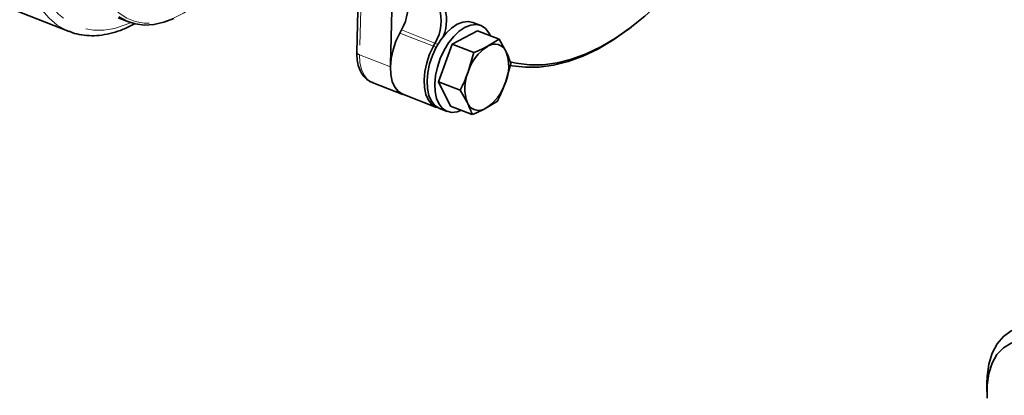
# Model space of a CAD drawing. Extents: x 0.3 to 20.9, y -0.2 to 15.6.
# Drawn here: x 5.5 to 9.4, y 9.4 to 10.9 of the extents above; entities that cross this region are included whole.
import ezdxf

# ---------------------------------------------------------------- set-up
doc = ezdxf.new("R2010")
doc.units = 0
doc.header["$MEASUREMENT"] = 0
doc.linetypes.add('PHANTOM', pattern=[0.5, 0.25, -0.05, 0.05, -0.05, 0.05, -0.05])
doc.layers.get('0').update_dxf_attribs({"color": 1, "linetype": 'CONTINUOUS'})

msp = doc.modelspace()

# ---------------------------------------------------------------- linework, layer by layer
at = {"color": 7, "linetype": 'Continuous', "lineweight": 35}
for p, q in [((6.9651, 10.7123), (6.9752, 11.1029)), ((6.8386, 11.0509), (6.8311, 10.7623)), ((5.3072, 10.9919), (5.6869, 10.8442)), ((5.8818, 10.8983), (5.9225, 10.8825)), ((5.9442, 10.8728), (5.9477, 10.8747)), ((7.0018, 10.8381), (7.0083, 10.8504)), ((7.3237, 10.8683), (7.2927, 10.8803)), ((7.9109, 10.8525), (7.9214, 10.8604)), ((7.3108, 10.8472), (7.21, 10.7936)), ((7.3969, 10.8137), (7.3108, 10.8472)), ((7.351, 10.7852), (7.3969, 10.8137)), ((7.3969, 10.8137), (7.425, 10.7638)), ((7.1354, 10.7862), (7.1419, 10.7984)), ((7.21, 10.7936), (7.1564, 10.6437)), ((7.2962, 10.7601), (7.21, 10.7936)), ((7.2738, 10.6834), (7.2962, 10.7601)), ((7.4441, 10.7173), (7.4218, 10.6406)), ((6.8918, 10.6418), (7.0145, 10.5941)), ((7.2426, 10.6102), (7.1564, 10.6437)), ((7.1564, 10.6437), (7.2036, 10.5473)), ((7.0144, 10.5942), (7.1479, 10.5423)), ((7.2706, 10.5603), (7.2426, 10.6102)), ((7.1597, 10.5383), (7.1907, 10.5262)), ((7.2898, 10.5138), (7.2036, 10.5473)), ((7.3906, 10.5674), (7.3446, 10.5389)), ((9.337, 9.4447), (9.337, 9.4112))]:
    msp.add_line(p, q, dxfattribs=at)
at = {"color": 8, "linetype": 'PHANTOM', "lineweight": 18}
for p, q in [((6.8496, 11.04), (6.8421, 10.7515)), ((7.1419, 10.7984), (7.0083, 10.8504)), ((7.0018, 10.8381), (7.1354, 10.7862)), ((7.1354, 10.7862), (7.1463, 10.7799)), ((7.1419, 10.7984), (7.1531, 10.792)), ((6.8421, 10.7515), (6.9647, 10.7038))]:
    msp.add_line(p, q, dxfattribs=at)
at = {"color": 8, "linetype": 'PHANTOM', "lineweight": 18, "flags": 128}
for points in [[(5.6856, 10.8448), (5.6742, 10.8497), (5.639, 10.87), (5.6069, 10.8969), (5.5784, 10.9301), (5.5536, 10.9692), (5.5328, 11.0139), (5.5163, 11.0637), (5.5042, 11.1181), (5.4966, 11.1766), (5.4937, 11.2384), (5.4954, 11.303), (5.5017, 11.3698), (5.5125, 11.438), (5.5278, 11.507), (5.5474, 11.576), (5.5711, 11.6443), (5.5987, 11.7113), (5.6298, 11.7762), (5.6641, 11.8383), (5.7013, 11.8971), (5.7411, 11.952), (5.7829, 12.0023), (5.8265, 12.0476), (5.8712, 12.0873), (5.9167, 12.1212), (5.9626, 12.1488)], [(5.9851, 12.113), (5.9412, 12.0865), (5.8976, 12.0541), (5.8547, 12.016), (5.813, 11.9726), (5.7729, 11.9244), (5.7348, 11.8719), (5.6992, 11.8156), (5.6663, 11.756), (5.6365, 11.6938), (5.6101, 11.6297), (5.5874, 11.5642), (5.5686, 11.4981), (5.5539, 11.432), (5.5435, 11.3667), (5.5375, 11.3027), (5.5359, 11.2408), (5.5387, 11.1815), (5.546, 11.1256), (5.5576, 11.0735), (5.5734, 11.0258), (5.5933, 10.9829), (5.617, 10.9454), (5.6444, 10.9136), (5.6751, 10.8879), (5.7088, 10.8684), (5.7452, 10.8554), (5.7839, 10.8491), (5.8244, 10.8494), (5.8665, 10.8565), (5.9096, 10.8702), (5.9313, 10.8793)], [(5.8138, 11.0136), (5.8142, 11.0125), (5.8343, 10.9749), (5.8581, 10.9429), (5.8854, 10.9168), (5.9158, 10.897), (5.9491, 10.8837), (5.9847, 10.877), (6.0223, 10.8771), (6.0614, 10.884), (6.1014, 10.8975), (6.1421, 10.9176), (6.1827, 10.9438), (6.2229, 10.9761), (6.2352, 10.9871)], [(5.9442, 10.8728), (5.9461, 10.874), (5.9471, 10.8749)], [(6.8421, 10.7515), (6.8435, 10.7203), (6.8495, 10.6928), (6.8597, 10.67), (6.8739, 10.6528), (6.8913, 10.642), (6.8918, 10.6418)]]:
    msp.add_lwpolyline(points, dxfattribs=at)
at = {"color": 7, "linetype": 'Continuous', "lineweight": 35, "flags": 128}
for points in [[(7.4397, 10.7236), (7.465, 10.7178), (7.5174, 10.7115), (7.5717, 10.7121), (7.6276, 10.7196), (7.6848, 10.7341), (7.7428, 10.7553), (7.8013, 10.7832), (7.8601, 10.8176), (7.9186, 10.8583), (7.9766, 10.9051), (8.0336, 10.9576), (8.0894, 11.0155), (8.1436, 11.0785), (8.1959, 11.1462)], [(6.1036, 10.896), (6.0633, 10.8807), (6.0239, 10.872), (5.9859, 10.8698), (5.9496, 10.8743), (5.9155, 10.8854), (5.884, 10.9029)], [(7.2927, 10.8803), (7.2745, 10.8842), (7.253, 10.8819), (7.2305, 10.873), (7.2078, 10.8579), (7.1858, 10.837), (7.1653, 10.8112), (7.1472, 10.7815), (7.1321, 10.749), (7.1207, 10.715), (7.1133, 10.6808), (7.1102, 10.6476), (7.1116, 10.6169), (7.1174, 10.5896), (7.1274, 10.567), (7.1412, 10.5499), (7.1582, 10.5389), (7.1597, 10.5383)], [(7.3622, 10.8272), (7.356, 10.8395), (7.3422, 10.8566), (7.3252, 10.8677), (7.3055, 10.8721), (7.284, 10.8699), (7.2614, 10.861), (7.2387, 10.8458), (7.2167, 10.8249), (7.1963, 10.7991), (7.1782, 10.7694), (7.1631, 10.737), (7.1516, 10.7029), (7.1442, 10.6687), (7.1412, 10.6356), (7.1426, 10.6048), (7.1484, 10.5776), (7.1584, 10.555), (7.1722, 10.5378), (7.1892, 10.5268), (7.2089, 10.5223), (7.2304, 10.5246), (7.2469, 10.5305)], [(7.9109, 10.8525), (7.9081, 10.8504), (7.8488, 10.8092), (7.7894, 10.7743), (7.7301, 10.7461), (7.6713, 10.7246), (7.6134, 10.71), (7.5568, 10.7023), (7.5018, 10.7017), (7.4488, 10.7081), (7.4422, 10.7095)], [(7.0144, 10.5942), (7.0128, 10.5948), (6.9957, 10.6059), (6.9819, 10.6231), (6.9719, 10.6458), (6.9661, 10.6731), (6.9647, 10.7039), (6.9678, 10.7371), (6.9752, 10.7714), (6.9867, 10.8055), (7.0018, 10.8381)], [(7.1561, 10.5398), (7.1464, 10.5429), (7.1293, 10.554), (7.1155, 10.5712), (7.1055, 10.5938), (7.0997, 10.6211), (7.0983, 10.652), (7.1013, 10.6852), (7.1088, 10.7195), (7.1202, 10.7536), (7.1354, 10.7862)], [(7.0172, 10.5931), (7.0141, 10.5943), (6.9966, 10.6051), (6.9825, 10.6223), (6.9722, 10.6451), (6.9663, 10.6726), (6.9648, 10.7038)], [(9.337, 9.4447), (9.3378, 9.471), (9.3446, 9.52), (9.3579, 9.5636), (9.3776, 9.6007), (9.4032, 9.6306), (9.4341, 9.6526), (9.4697, 9.6662), (9.5093, 9.6713), (9.552, 9.6676), (9.5968, 9.6552), (9.6429, 9.6345), (9.6892, 9.6058), (9.7348, 9.5698), (9.7787, 9.5272), (9.8199, 9.4789), (9.8576, 9.426), (9.8909, 9.3696), (9.9193, 9.3108), (9.942, 9.2511), (9.9585, 9.1915), (9.9686, 9.1335), (9.972, 9.0781), (9.972, 9.0781)], [(9.8334, 9.3557), (9.8004, 9.4087), (9.7633, 9.4578), (9.723, 9.5019), (9.6804, 9.54), (9.6365, 9.5712), (9.5924, 9.5947), (9.549, 9.61), (9.5075, 9.6168), (9.4687, 9.6148), (9.4335, 9.6042), (9.4029, 9.5851), (9.3775, 9.5581), (9.3579, 9.5237), (9.3446, 9.4828), (9.3378, 9.4362), (9.3378, 9.3852)]]:
    msp.add_lwpolyline(points, dxfattribs=at)
at = {"color": 7, "linetype": 'Continuous', "lineweight": 35}
for centre, radius, start, end in [((6.8665, 10.9377), 0.1666, 328.3722, 19.6183), ((7.0001, 10.8858), 0.1666, 328.3722, 19.6183), ((7.0143, 10.888), 0.1735, 339.0371, 20.4227), ((7.4521, 10.6284), 0.1865, 122.8066, 162.837), ((7.3791, 10.7437), 0.0501, 23.6021, 124.0951), ((7.2671, 10.7062), 0.168, 337.0045, 20.0222), ((7.4285, 10.6178), 0.168, 157.0045, 200.0222), ((7.2435, 10.6956), 0.1865, 302.8066, 342.837), ((7.3165, 10.5803), 0.0501, 203.6021, 304.0951)]:
    msp.add_arc(centre, radius, start, end, dxfattribs=at)
at = {"color": 8, "linetype": 'PHANTOM', "lineweight": 18}
msp.add_arc((6.8449, 10.7653), 0.0141, 192.1916, 258.6616, dxfattribs=at)
at = {"color": 7, "linetype": 'Continuous', "lineweight": 35}
for points, knots in [([(5.6858, 10.8455), (5.69, 10.8436), (5.7062, 10.8364), (5.7364, 10.83), (5.7759, 10.8264), (5.8168, 10.8291), (5.8589, 10.8377), (5.9015, 10.8517), (5.93, 10.8658), (5.9442, 10.8728)], [0, 0, 0, 0, 0.056265, 0.211614, 0.367055, 0.523481, 0.681492, 0.841204, 1, 1, 1, 1]), ([(7.2962, 10.7601), (7.3011, 10.7621), (7.3204, 10.77), (7.3379, 10.7787), (7.351, 10.7852)], [0, 0, 0, 0, 0.251673, 1, 1, 1, 1]), ([(6.8311, 10.7623), (6.831, 10.7568), (6.831, 10.7408), (6.8344, 10.7158), (6.8427, 10.6901), (6.855, 10.6689), (6.871, 10.6529), (6.8852, 10.6432), (6.8944, 10.6412), (6.8961, 10.6409)], [0, 0, 0, 0, 0.097926, 0.283843, 0.472247, 0.637312, 0.794262, 0.963097, 1, 1, 1, 1]), ([(7.425, 10.7638), (7.4255, 10.7627), (7.4333, 10.7467), (7.4389, 10.7315), (7.4441, 10.7173)], [0, 0, 0, 0, 0.062753, 1, 1, 1, 1]), ([(7.2426, 10.6102), (7.2462, 10.6177), (7.2577, 10.6415), (7.2673, 10.6664), (7.2738, 10.6834)], [0, 0, 0, 0, 0.313611, 1, 1, 1, 1]), ([(7.4218, 10.6406), (7.4152, 10.6235), (7.4057, 10.5987), (7.3942, 10.5748), (7.3906, 10.5674)], [0, 0, 0, 0, 0.686381, 1, 1, 1, 1]), ([(7.2898, 10.5138), (7.2846, 10.528), (7.279, 10.5432), (7.2711, 10.5593), (7.2706, 10.5603)], [0, 0, 0, 0, 0.93738, 1, 1, 1, 1]), ([(7.3446, 10.5389), (7.3315, 10.5323), (7.314, 10.5236), (7.2947, 10.5158), (7.2898, 10.5138)], [0, 0, 0, 0, 0.748327, 1, 1, 1, 1])]:
    msp.add_open_spline(points, degree=3, knots=knots, dxfattribs=at)

doc.saveas('drawing.dxf')
